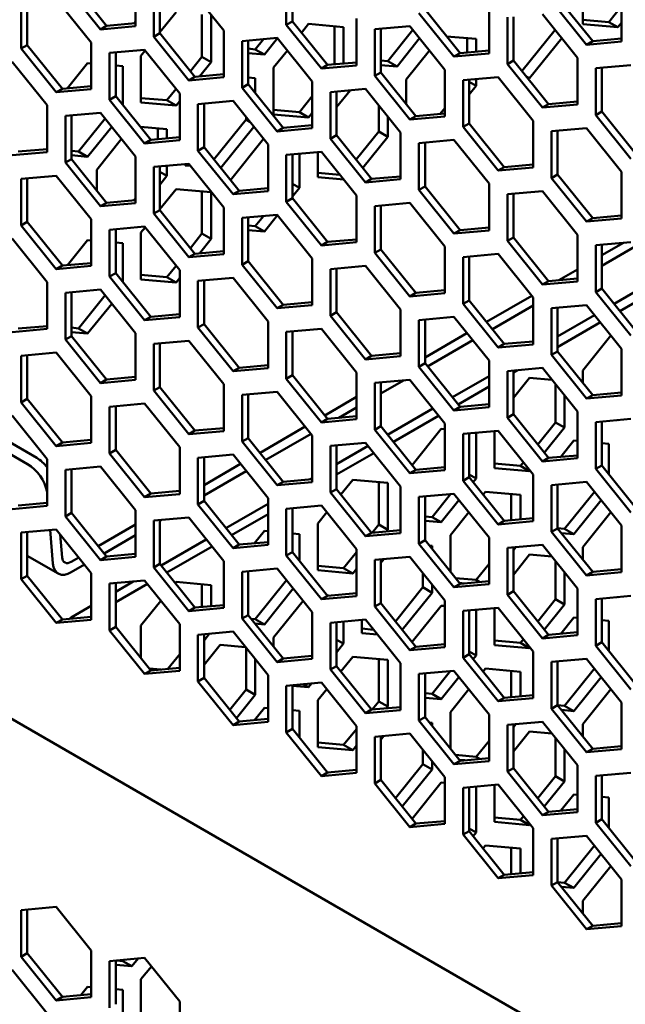
# Model space of a CAD drawing. Units: millimetres. Extents: x 118 to 5046, y 54 to 4332.
# Drawn here: x 2436 to 2506, y 1055 to 1170 of the extents above; entities that cross this region are included whole.
import ezdxf

# ---------------------------------------------------------------- set-up
doc = ezdxf.new("R2010")
doc.units = ezdxf.units.MM

msp = doc.modelspace()

# ---------------------------------------------------------------- linework, layer by layer
at = {"color": 7, "linetype": 'Continuous', "lineweight": 50}
for p, q in [((2442, 1173.88), (2446.06, 1168.82)), ((2449.42, 1168.77), (2449.42, 1174.19)), ((2466.92, 1174.35), (2466.92, 1168.93)), ((2467.63, 1174.41), (2467.63, 1169.33)), ((2501.33, 1169.01), (2501.33, 1174.43)), ((2441.29, 1173.47), (2445.36, 1168.41)), ((2451.55, 1172.97), (2451.55, 1167.55)), ((2452.25, 1173.03), (2452.25, 1167.96)), ((2459.68, 1168.28), (2455.61, 1173.33)), ((2436.17, 1171.59), (2436.17, 1166.17)), ((2436.87, 1171.66), (2436.87, 1166.58)), ((2444.3, 1166.9), (2440.23, 1171.96)), ((2497.68, 1171.68), (2501.75, 1166.62)), ((2498.39, 1172.09), (2502.46, 1167.03)), ((2505.82, 1166.99), (2505.82, 1172.41)), ((2452.25, 1168.07), (2454.13, 1170.41)), ((2482.3, 1170.3), (2486.37, 1165.25)), ((2483.01, 1170.71), (2487.08, 1165.65)), ((2490.44, 1165.61), (2490.44, 1171.03)), ((2505.82, 1171.11), (2504.33, 1169.26)), ((2446.06, 1168.82), (2449.42, 1169.12)), ((2449.42, 1169.32), (2449.25, 1169.1)), ((2457.13, 1170.14), (2457.13, 1165.23)), ((2458.19, 1170.04), (2458.19, 1164.62)), ((2467.63, 1169.33), (2466.92, 1168.93)), ((2467.63, 1169.33), (2471.7, 1164.28)), ((2475.06, 1164.23), (2475.06, 1169.65)), ((2492.56, 1169.81), (2492.56, 1164.38)), ((2493.26, 1169.87), (2493.26, 1164.79)), ((2500.69, 1165.11), (2496.62, 1170.17)), ((2504.33, 1169.26), (2501.33, 1169.53)), ((2505.39, 1168.65), (2504.33, 1169.26)), ((2505.82, 1169.17), (2505.39, 1168.65)), ((2446.06, 1168.82), (2445.36, 1168.41)), ((2445.36, 1168.41), (2449.42, 1168.77)), ((2452.25, 1167.96), (2451.55, 1167.55)), ((2452.25, 1167.96), (2456.32, 1162.9)), ((2459.68, 1162.85), (2459.68, 1168.28)), ((2466.92, 1168.93), (2470.99, 1163.87)), ((2468.69, 1168.02), (2469.51, 1169.03)), ((2469.51, 1169.03), (2473.57, 1168.67)), ((2472.51, 1168.76), (2472.51, 1164.35)), ((2473.57, 1168.67), (2473.57, 1164.44)), ((2481.24, 1168.79), (2477.18, 1168.43)), ((2477.18, 1168.43), (2477.18, 1163.01)), ((2477.88, 1168.49), (2477.88, 1163.41)), ((2481.61, 1168.34), (2478.7, 1164.72)), ((2485.31, 1163.73), (2481.24, 1168.79)), ((2498.1, 1168.34), (2494.25, 1163.56)), ((2505.39, 1168.65), (2501.33, 1169.01)), ((2444.3, 1161.48), (2444.3, 1166.9)), ((2451.55, 1167.55), (2455.61, 1162.49)), ((2465.86, 1167.41), (2461.8, 1167.05)), ((2461.8, 1167.05), (2461.8, 1161.63)), ((2462.51, 1167.11), (2462.51, 1162.04)), ((2464.26, 1167.27), (2463.32, 1166.09)), ((2465.9, 1167.37), (2464.38, 1165.48)), ((2469.93, 1162.36), (2465.86, 1167.41)), ((2482.38, 1167.37), (2479.76, 1164.1)), ((2485.52, 1167.59), (2488.95, 1167.29)), ((2487.89, 1167.38), (2487.89, 1165.73)), ((2488.95, 1167.29), (2488.95, 1165.82)), ((2498.87, 1167.37), (2495.14, 1162.73)), ((2502.46, 1167.03), (2501.75, 1166.62)), ((2501.75, 1166.62), (2505.82, 1166.99)), ((2502.46, 1167.03), (2505.82, 1167.33)), ((2436.87, 1166.58), (2436.17, 1166.17)), ((2436.17, 1166.17), (2440.23, 1161.11)), ((2436.87, 1166.58), (2440.94, 1161.52)), ((2450.48, 1166.04), (2446.42, 1165.67)), ((2446.42, 1165.67), (2446.42, 1160.25)), ((2447.13, 1165.74), (2447.13, 1160.66)), ((2450.06, 1165.35), (2450.55, 1165.96)), ((2454.55, 1160.98), (2450.48, 1166.04)), ((2463.32, 1166.09), (2462.51, 1166.17)), ((2464.38, 1165.48), (2463.32, 1166.09)), ((2465.44, 1163.97), (2467.04, 1165.96)), ((2480.82, 1162.59), (2483.52, 1165.96)), ((2487.08, 1165.65), (2490.44, 1165.95)), ((2439.17, 1159.6), (2435.1, 1164.66)), ((2450.06, 1159.93), (2450.06, 1165.35)), ((2457.13, 1165.23), (2455.79, 1163.56)), ((2458.19, 1164.62), (2456.85, 1162.95)), ((2458.19, 1164.62), (2457.13, 1165.23)), ((2464.38, 1165.48), (2462.51, 1165.65)), ((2471.7, 1164.28), (2475.06, 1164.58)), ((2478.7, 1164.72), (2477.88, 1164.79)), ((2479.76, 1164.1), (2478.7, 1164.72)), ((2487.08, 1165.65), (2486.37, 1165.25)), ((2486.37, 1165.25), (2490.44, 1165.61)), ((2493.26, 1164.79), (2492.56, 1164.38)), ((2493.26, 1164.79), (2497.33, 1159.73)), ((2500.69, 1159.69), (2500.69, 1165.11)), ((2441.53, 1161.57), (2443.87, 1164.49)), ((2443.87, 1164.49), (2444.3, 1164.45)), ((2447.13, 1164.2), (2447.94, 1164.12)), ((2447.94, 1164.12), (2447.94, 1159.65)), ((2465.44, 1158.55), (2465.44, 1163.97)), ((2471.7, 1164.28), (2470.99, 1163.87)), ((2470.99, 1163.87), (2475.06, 1164.23)), ((2477.88, 1163.41), (2477.18, 1163.01)), ((2479.76, 1164.1), (2477.88, 1164.27)), ((2477.88, 1163.41), (2481.95, 1158.36)), ((2485.31, 1158.31), (2485.31, 1163.73)), ((2492.56, 1164.38), (2496.62, 1159.33)), ((2506.88, 1164.25), (2502.81, 1163.89)), ((2502.81, 1163.89), (2502.81, 1158.47)), ((2503.52, 1163.95), (2503.52, 1158.87)), ((2456.32, 1162.9), (2455.61, 1162.49)), ((2455.61, 1162.49), (2459.68, 1162.85)), ((2456.32, 1162.9), (2459.68, 1163.2)), ((2462.51, 1162.82), (2463.32, 1162.75)), ((2463.32, 1162.75), (2463.32, 1161.03)), ((2469.93, 1156.94), (2469.93, 1162.36)), ((2477.18, 1163.01), (2481.24, 1157.95)), ((2480.82, 1159.76), (2480.82, 1162.59)), ((2491.5, 1162.87), (2487.43, 1162.51)), ((2487.43, 1162.51), (2487.43, 1157.09)), ((2488.14, 1162.57), (2488.14, 1157.5)), ((2488.95, 1161.87), (2488.14, 1162.34)), ((2488.95, 1162.65), (2488.95, 1161.87)), ((2495.56, 1157.81), (2491.5, 1162.87)), ((2495.14, 1162.73), (2494.74, 1162.96)), ((2495.14, 1162.73), (2494.91, 1162.75)), ((2440.94, 1161.52), (2440.23, 1161.11)), ((2440.23, 1161.11), (2444.3, 1161.48)), ((2440.94, 1161.52), (2444.3, 1161.82)), ((2454.13, 1161.5), (2453.07, 1160.18)), ((2462.51, 1162.04), (2461.8, 1161.63)), ((2461.8, 1161.63), (2465.86, 1156.57)), ((2462.51, 1162.04), (2466.57, 1156.98)), ((2476.12, 1161.5), (2472.05, 1161.13)), ((2472.05, 1161.13), (2472.05, 1155.71)), ((2472.76, 1159.4), (2474.31, 1161.33)), ((2472.76, 1161.2), (2472.76, 1156.12)), ((2480.18, 1156.44), (2476.12, 1161.5)), ((2488.95, 1161.87), (2488.14, 1160.85)), ((2447.13, 1160.66), (2446.42, 1160.25)), ((2446.42, 1160.25), (2450.48, 1155.19)), ((2447.13, 1160.66), (2451.19, 1155.6)), ((2453.07, 1160.18), (2450.06, 1160.44)), ((2454.13, 1159.56), (2453.07, 1160.18)), ((2454.55, 1160.09), (2454.13, 1159.56)), ((2454.55, 1155.56), (2454.55, 1160.98)), ((2460.74, 1160.12), (2456.67, 1159.75)), ((2464.8, 1155.06), (2460.74, 1160.12)), ((2469.93, 1160.65), (2468.44, 1158.8)), ((2497.33, 1159.73), (2500.69, 1160.03)), ((2439.17, 1154.18), (2439.17, 1159.6)), ((2454.13, 1159.56), (2450.06, 1159.93)), ((2456.67, 1159.75), (2456.67, 1154.33)), ((2457.38, 1159.82), (2457.38, 1154.74)), ((2468.44, 1158.8), (2465.44, 1159.07)), ((2477.64, 1159.6), (2477.64, 1156.56)), ((2485.31, 1159.27), (2484.78, 1158.61)), ((2497.33, 1159.73), (2496.62, 1159.33)), ((2496.62, 1159.33), (2500.69, 1159.69)), ((2503.52, 1158.87), (2502.81, 1158.47)), ((2503.52, 1158.87), (2507.58, 1153.82)), ((2445.36, 1158.74), (2441.29, 1158.38)), ((2441.29, 1158.38), (2441.29, 1152.96)), ((2442, 1158.44), (2442, 1153.36)), ((2445.89, 1158.08), (2442.81, 1154.26)), ((2449.42, 1153.68), (2445.36, 1158.74)), ((2462.26, 1157.94), (2458.53, 1153.3)), ((2462.26, 1158.23), (2462.26, 1157.94)), ((2462.69, 1157.69), (2462.26, 1157.94)), ((2469.51, 1158.19), (2465.44, 1158.55)), ((2469.51, 1158.19), (2468.44, 1158.8)), ((2469.93, 1158.71), (2469.51, 1158.19)), ((2478.7, 1158.28), (2478.7, 1155.95)), ((2481.95, 1158.36), (2481.24, 1157.95)), ((2481.24, 1157.95), (2485.31, 1158.31)), ((2481.95, 1158.36), (2485.31, 1158.66)), ((2495.56, 1152.39), (2495.56, 1157.81)), ((2502.81, 1158.47), (2506.88, 1153.41)), ((2446.66, 1157.12), (2443.87, 1153.64)), ((2449.99, 1157.1), (2453.07, 1156.83)), ((2452, 1156.92), (2452, 1155.68)), ((2453.07, 1156.83), (2453.07, 1155.77)), ((2463.15, 1157.12), (2459.31, 1152.34)), ((2466.57, 1156.98), (2465.86, 1156.57)), ((2465.86, 1156.57), (2469.93, 1156.94)), ((2466.57, 1156.98), (2469.93, 1157.28)), ((2477.64, 1156.56), (2475.02, 1153.3)), ((2478.7, 1155.95), (2477.64, 1156.56)), ((2488.14, 1157.5), (2487.43, 1157.09)), ((2487.43, 1157.09), (2491.5, 1152.03)), ((2488.14, 1157.5), (2492.2, 1152.44)), ((2501.75, 1156.95), (2497.68, 1156.59)), ((2497.68, 1156.59), (2497.68, 1151.17)), ((2498.39, 1156.65), (2498.39, 1151.58)), ((2505.82, 1151.9), (2501.75, 1156.95)), ((2444.93, 1152.13), (2447.8, 1155.7)), ((2451.19, 1155.6), (2450.48, 1155.19)), ((2450.48, 1155.19), (2454.55, 1155.56)), ((2451.19, 1155.6), (2454.55, 1155.9)), ((2460.45, 1150.92), (2464.29, 1155.7)), ((2472.76, 1156.12), (2472.05, 1155.71)), ((2472.05, 1155.71), (2476.12, 1150.65)), ((2472.76, 1156.12), (2476.82, 1151.06)), ((2478.7, 1155.95), (2475.8, 1152.34)), ((2480.18, 1151.02), (2480.18, 1156.44)), ((2486.37, 1155.58), (2482.3, 1155.21)), ((2490.44, 1150.52), (2486.37, 1155.58)), ((2435.81, 1154.23), (2439.17, 1154.53)), ((2442.81, 1154.26), (2442, 1154.33)), ((2443.87, 1153.64), (2442.81, 1154.26)), ((2457.38, 1154.74), (2456.67, 1154.33)), ((2456.67, 1154.33), (2460.74, 1149.28)), ((2457.38, 1154.74), (2461.44, 1149.68)), ((2464.8, 1149.64), (2464.8, 1155.06)), ((2482.3, 1155.21), (2482.3, 1149.79)), ((2483.01, 1155.28), (2483.01, 1150.2)), ((2435.1, 1153.82), (2439.17, 1154.18)), ((2442, 1153.36), (2441.29, 1152.96)), ((2443.87, 1153.64), (2442, 1153.81)), ((2442, 1153.36), (2446.06, 1148.31)), ((2449.42, 1148.26), (2449.42, 1153.68)), ((2470.99, 1154.2), (2466.92, 1153.84)), ((2466.92, 1153.84), (2466.92, 1148.41)), ((2467.63, 1153.9), (2467.63, 1148.82)), ((2468.44, 1153.97), (2468.44, 1150.03)), ((2470.57, 1151.25), (2470.57, 1154.16)), ((2475.06, 1149.14), (2470.99, 1154.2)), ((2441.29, 1152.96), (2445.36, 1147.9)), ((2444.93, 1149.71), (2444.93, 1152.13)), ((2455.61, 1152.82), (2451.55, 1152.46)), ((2451.55, 1152.46), (2451.55, 1147.04)), ((2452.25, 1152.52), (2452.25, 1147.45)), ((2453.07, 1152.59), (2453.07, 1151.41)), ((2455.19, 1152.63), (2455.19, 1152.78)), ((2455.81, 1152.57), (2455.19, 1152.63)), ((2459.68, 1147.76), (2455.61, 1152.82)), ((2492.2, 1152.44), (2491.5, 1152.03)), ((2491.5, 1152.03), (2495.56, 1152.39)), ((2492.2, 1152.44), (2495.56, 1152.74)), ((2440.23, 1151.44), (2436.17, 1151.08)), ((2436.17, 1151.08), (2436.17, 1145.66)), ((2436.87, 1151.14), (2436.87, 1146.07)), ((2444.3, 1146.39), (2440.23, 1151.44)), ((2453.07, 1151.41), (2452.25, 1151.88)), ((2453.07, 1151.41), (2452.25, 1150.39)), ((2473.13, 1151.54), (2470.57, 1151.77)), ((2473.58, 1150.98), (2470.57, 1151.25)), ((2476.82, 1151.06), (2476.12, 1150.65)), ((2476.12, 1150.65), (2480.18, 1151.02)), ((2476.82, 1151.06), (2480.18, 1151.36)), ((2498.39, 1151.58), (2497.68, 1151.17)), ((2497.68, 1151.17), (2501.75, 1146.11)), ((2498.39, 1151.58), (2502.46, 1146.52)), ((2505.82, 1146.47), (2505.82, 1151.9)), ((2452.25, 1147.56), (2454.13, 1149.89)), ((2454.13, 1149.89), (2458.19, 1149.53)), ((2461.44, 1149.68), (2460.74, 1149.28)), ((2461.44, 1149.68), (2464.8, 1149.98)), ((2468.44, 1150.03), (2467.63, 1150.5)), ((2468.44, 1150.03), (2467.63, 1149.02)), ((2483.01, 1150.2), (2482.3, 1149.79)), ((2482.3, 1149.79), (2486.37, 1144.73)), ((2483.01, 1150.2), (2487.08, 1145.14)), ((2490.44, 1145.1), (2490.44, 1150.52)), ((2446.06, 1148.31), (2449.42, 1148.61)), ((2449.42, 1148.81), (2449.25, 1148.59)), ((2457.13, 1149.63), (2457.13, 1144.72)), ((2458.19, 1149.53), (2458.19, 1144.11)), ((2460.74, 1149.28), (2464.8, 1149.64)), ((2467.63, 1148.82), (2466.92, 1148.41)), ((2467.63, 1148.82), (2471.7, 1143.76)), ((2475.06, 1143.72), (2475.06, 1149.14)), ((2496.62, 1149.66), (2492.56, 1149.29)), ((2492.56, 1149.29), (2492.56, 1143.87)), ((2493.26, 1149.36), (2493.26, 1144.28)), ((2500.69, 1144.6), (2496.62, 1149.66)), ((2446.06, 1148.31), (2445.36, 1147.9)), ((2445.36, 1147.9), (2449.42, 1148.26)), ((2452.25, 1147.45), (2451.55, 1147.04)), ((2452.25, 1147.45), (2456.32, 1142.39)), ((2459.68, 1142.34), (2459.68, 1147.76)), ((2466.92, 1148.41), (2470.99, 1143.36)), ((2481.24, 1148.28), (2477.18, 1147.92)), ((2477.18, 1147.92), (2477.18, 1142.5)), ((2477.88, 1147.98), (2477.88, 1142.9)), ((2485.31, 1143.22), (2481.24, 1148.28)), ((2444.3, 1140.97), (2444.3, 1146.39)), ((2451.55, 1147.04), (2455.61, 1141.98)), ((2465.86, 1146.9), (2461.8, 1146.54)), ((2461.8, 1146.54), (2461.8, 1141.12)), ((2462.51, 1146.6), (2462.51, 1141.53)), ((2464.26, 1146.76), (2463.32, 1145.58)), ((2465.9, 1146.86), (2464.38, 1144.97)), ((2469.93, 1141.85), (2465.86, 1146.9)), ((2502.46, 1146.52), (2501.75, 1146.11)), ((2501.75, 1146.11), (2505.82, 1146.47)), ((2502.46, 1146.52), (2505.82, 1146.82)), ((2436.87, 1146.07), (2436.17, 1145.66)), ((2436.17, 1145.66), (2440.23, 1140.6)), ((2436.87, 1146.07), (2440.94, 1141.01)), ((2450.48, 1145.53), (2446.42, 1145.16)), ((2446.42, 1145.16), (2446.42, 1139.74)), ((2447.13, 1145.23), (2447.13, 1140.15)), ((2450.06, 1144.84), (2450.55, 1145.45)), ((2454.55, 1140.47), (2450.48, 1145.53)), ((2463.32, 1145.58), (2462.51, 1145.66)), ((2464.38, 1144.97), (2462.51, 1145.14)), ((2464.38, 1144.97), (2463.32, 1145.58)), ((2487.08, 1145.14), (2486.37, 1144.73)), ((2487.08, 1145.14), (2490.44, 1145.44)), ((2439.17, 1139.09), (2435.1, 1144.15)), ((2441.53, 1141.06), (2443.87, 1143.98)), ((2443.87, 1143.98), (2444.3, 1143.94)), ((2450.06, 1139.42), (2450.06, 1144.84)), ((2457.13, 1144.72), (2455.79, 1143.05)), ((2458.19, 1144.11), (2456.85, 1142.43)), ((2458.19, 1144.11), (2457.13, 1144.72)), ((2471.7, 1143.76), (2475.06, 1144.06)), ((2486.37, 1144.73), (2490.44, 1145.1)), ((2493.26, 1144.28), (2492.56, 1143.87)), ((2493.26, 1144.28), (2497.33, 1139.22)), ((2500.69, 1139.18), (2500.69, 1144.6)), ((2447.13, 1143.68), (2447.94, 1143.61)), ((2447.94, 1143.61), (2447.94, 1139.14)), ((2471.7, 1143.76), (2470.99, 1143.36)), ((2470.99, 1143.36), (2475.06, 1143.72)), ((2477.88, 1142.9), (2477.18, 1142.5)), ((2477.88, 1142.9), (2481.95, 1137.85)), ((2485.31, 1137.8), (2485.31, 1143.22)), ((2492.56, 1143.87), (2496.62, 1138.81)), ((2506.88, 1143.74), (2502.81, 1143.38)), ((2502.81, 1143.38), (2502.81, 1137.95)), ((2503.52, 1142.21), (2506.04, 1143.66)), ((2503.52, 1143.44), (2503.52, 1138.36)), ((2503.52, 1140.98), (2507.32, 1143.18)), ((2456.32, 1142.39), (2455.61, 1141.98)), ((2455.61, 1141.98), (2459.68, 1142.34)), ((2456.32, 1142.39), (2459.68, 1142.69)), ((2469.93, 1136.42), (2469.93, 1141.85)), ((2477.18, 1142.5), (2481.24, 1137.44)), ((2491.5, 1142.36), (2487.43, 1142)), ((2487.43, 1142), (2487.43, 1136.58)), ((2488.14, 1142.06), (2488.14, 1136.98)), ((2495.56, 1137.3), (2491.5, 1142.36)), ((2440.94, 1141.01), (2440.23, 1140.6)), ((2440.23, 1140.6), (2444.3, 1140.97)), ((2440.94, 1141.01), (2444.3, 1141.31)), ((2454.13, 1140.99), (2453.07, 1139.66)), ((2462.51, 1141.53), (2461.8, 1141.12)), ((2461.8, 1141.12), (2465.86, 1136.06)), ((2462.51, 1141.53), (2466.57, 1136.47)), ((2476.12, 1140.98), (2472.05, 1140.62)), ((2472.05, 1140.62), (2472.05, 1135.2)), ((2472.76, 1140.68), (2472.76, 1135.61)), ((2480.18, 1135.93), (2476.12, 1140.98)), ((2498.53, 1139.33), (2500.69, 1140.57)), ((2447.13, 1140.15), (2446.42, 1139.74)), ((2446.42, 1139.74), (2450.48, 1134.68)), ((2447.13, 1140.15), (2451.19, 1135.09)), ((2453.07, 1139.66), (2450.06, 1139.93)), ((2454.13, 1139.05), (2450.06, 1139.42)), ((2454.13, 1139.05), (2453.07, 1139.66)), ((2454.55, 1139.58), (2454.13, 1139.05)), ((2454.55, 1135.05), (2454.55, 1140.47)), ((2460.74, 1139.61), (2456.67, 1139.24)), ((2464.8, 1134.55), (2460.74, 1139.61)), ((2497.33, 1139.22), (2500.69, 1139.52)), ((2504.95, 1136.58), (2510.19, 1139.61)), ((2439.17, 1133.67), (2439.17, 1139.09)), ((2456.67, 1139.24), (2456.67, 1133.82)), ((2457.38, 1139.31), (2457.38, 1134.23)), ((2497.33, 1139.22), (2496.62, 1138.81)), ((2496.62, 1138.81), (2500.69, 1139.18)), ((2503.52, 1138.36), (2502.81, 1137.95)), ((2503.52, 1138.36), (2507.58, 1133.3)), ((2505.62, 1135.75), (2510.87, 1138.77)), ((2445.36, 1138.23), (2441.29, 1137.87)), ((2441.29, 1137.87), (2441.29, 1132.44)), ((2442, 1137.93), (2442, 1132.85)), ((2445.89, 1137.57), (2442.81, 1133.74)), ((2449.42, 1133.17), (2445.36, 1138.23)), ((2481.95, 1137.85), (2481.24, 1137.44)), ((2481.24, 1137.44), (2485.31, 1137.8)), ((2481.95, 1137.85), (2485.31, 1138.15)), ((2490.14, 1134.49), (2495.39, 1137.52)), ((2495.56, 1131.88), (2495.56, 1137.3)), ((2502.81, 1137.95), (2506.88, 1132.9)), ((2446.66, 1136.6), (2443.87, 1133.13)), ((2466.57, 1136.47), (2465.86, 1136.06)), ((2465.86, 1136.06), (2469.93, 1136.42)), ((2466.57, 1136.47), (2469.93, 1136.77)), ((2488.14, 1136.98), (2487.43, 1136.58)), ((2487.43, 1136.58), (2491.5, 1131.52)), ((2488.14, 1136.98), (2492.2, 1131.93)), ((2490.82, 1133.65), (2495.56, 1136.39)), ((2501.75, 1136.44), (2497.68, 1136.08)), ((2497.68, 1136.08), (2497.68, 1130.66)), ((2498.39, 1136.14), (2498.39, 1131.07)), ((2505.82, 1131.38), (2501.75, 1136.44)), ((2451.19, 1135.09), (2450.48, 1134.68)), ((2450.48, 1134.68), (2454.55, 1135.05)), ((2451.19, 1135.09), (2454.55, 1135.39)), ((2472.76, 1135.61), (2472.05, 1135.2)), ((2472.05, 1135.2), (2476.12, 1130.14)), ((2472.76, 1135.61), (2476.82, 1130.55)), ((2480.18, 1130.5), (2480.18, 1135.93)), ((2486.37, 1135.07), (2482.3, 1134.7)), ((2490.44, 1130.01), (2486.37, 1135.07)), ((2498.39, 1132.8), (2502.69, 1135.28)), ((2355.47, 1134.38), (2659.27, 959)), ((2435.81, 1133.71), (2439.17, 1134.01)), ((2442.81, 1133.74), (2442, 1133.82)), ((2443.87, 1133.13), (2442.81, 1133.74)), ((2457.38, 1134.23), (2456.67, 1133.82)), ((2456.67, 1133.82), (2460.74, 1128.76)), ((2457.38, 1134.23), (2461.44, 1129.17)), ((2464.8, 1129.13), (2464.8, 1134.55)), ((2470.99, 1133.69), (2466.92, 1133.32)), ((2475.06, 1128.63), (2470.99, 1133.69)), ((2482.3, 1134.7), (2482.3, 1129.28)), ((2483.01, 1134.76), (2483.01, 1129.69)), ((2498.39, 1131.57), (2503.36, 1134.44)), ((2435.1, 1133.31), (2439.17, 1133.67)), ((2442, 1132.85), (2441.29, 1132.44)), ((2443.87, 1133.13), (2442, 1133.3)), ((2442, 1132.85), (2446.06, 1127.79)), ((2449.42, 1127.75), (2449.42, 1133.17)), ((2466.92, 1133.32), (2466.92, 1127.9)), ((2467.63, 1133.39), (2467.63, 1128.31)), ((2483.01, 1130.37), (2487.88, 1133.18)), ((2501.33, 1128.87), (2504.58, 1132.92)), ((2441.29, 1132.44), (2445.36, 1127.39)), ((2455.61, 1132.31), (2451.55, 1131.95)), ((2451.55, 1131.95), (2451.55, 1126.53)), ((2452.25, 1132.01), (2452.25, 1126.93)), ((2459.68, 1127.25), (2455.61, 1132.31)), ((2483.31, 1129.32), (2488.56, 1132.35)), ((2492.2, 1131.93), (2491.5, 1131.52)), ((2491.5, 1131.52), (2495.56, 1131.88)), ((2492.2, 1131.93), (2495.56, 1132.23)), ((2440.23, 1130.93), (2436.17, 1130.57)), ((2436.17, 1130.57), (2436.17, 1125.15)), ((2436.87, 1130.63), (2436.87, 1125.56)), ((2444.3, 1125.88), (2440.23, 1130.93)), ((2476.82, 1130.55), (2476.12, 1130.14)), ((2476.12, 1130.14), (2480.18, 1130.5)), ((2476.82, 1130.55), (2480.18, 1130.85)), ((2498.39, 1131.07), (2497.68, 1130.66)), ((2497.68, 1130.66), (2501.75, 1125.6)), ((2498.39, 1131.07), (2502.46, 1126.01)), ((2505.82, 1125.96), (2505.82, 1131.38)), ((2461.44, 1129.17), (2460.74, 1128.76)), ((2460.74, 1128.76), (2464.8, 1129.13)), ((2461.44, 1129.17), (2464.8, 1129.47)), ((2483.01, 1129.69), (2482.3, 1129.28)), ((2482.3, 1129.28), (2486.37, 1124.22)), ((2483.01, 1129.69), (2487.08, 1124.63)), ((2490.44, 1124.59), (2490.44, 1130.01)), ((2496.62, 1129.15), (2492.56, 1128.78)), ((2500.69, 1124.09), (2496.62, 1129.15)), ((2446.06, 1127.79), (2449.42, 1128.1)), ((2467.63, 1128.31), (2466.92, 1127.9)), ((2467.63, 1128.31), (2471.7, 1123.25)), ((2475.06, 1123.21), (2475.06, 1128.63)), ((2486.18, 1125.75), (2490.44, 1128.21)), ((2492.56, 1128.78), (2492.56, 1123.36)), ((2493.26, 1128.61), (2493.74, 1128.89)), ((2493.26, 1128.85), (2493.26, 1123.77)), ((2493.26, 1125.68), (2495.14, 1128.01)), ((2495.14, 1128.01), (2497.72, 1127.78)), ((2501.33, 1127.42), (2501.33, 1128.87)), ((2446.06, 1127.79), (2445.36, 1127.39)), ((2445.36, 1127.39), (2449.42, 1127.75)), ((2452.25, 1126.93), (2451.55, 1126.53)), ((2452.25, 1126.93), (2456.32, 1121.88)), ((2459.68, 1121.83), (2459.68, 1127.25)), ((2466.92, 1127.9), (2470.99, 1122.84)), ((2481.24, 1127.77), (2477.18, 1127.41)), ((2477.18, 1127.41), (2477.18, 1121.98)), ((2477.88, 1126.19), (2480.51, 1127.7)), ((2477.88, 1127.41), (2478, 1127.48)), ((2477.88, 1127.47), (2477.88, 1122.39)), ((2485.31, 1122.71), (2481.24, 1127.77)), ((2486.85, 1124.91), (2490.44, 1126.98)), ((2498.14, 1127.25), (2498.14, 1122.84)), ((2444.3, 1120.45), (2444.3, 1125.88)), ((2451.55, 1126.53), (2455.61, 1121.47)), ((2465.86, 1126.39), (2461.8, 1126.03)), ((2461.8, 1126.03), (2461.8, 1120.61)), ((2462.51, 1126.09), (2462.51, 1121.01)), ((2469.93, 1121.33), (2465.86, 1126.39)), ((2471.38, 1123.65), (2475.06, 1125.78)), ((2499.2, 1125.94), (2499.2, 1122.23)), ((2502.46, 1126.01), (2501.75, 1125.6)), ((2501.75, 1125.6), (2505.82, 1125.96)), ((2502.46, 1126.01), (2505.82, 1126.31)), ((2436.87, 1125.56), (2436.17, 1125.15)), ((2436.17, 1125.15), (2440.23, 1120.09)), ((2436.87, 1125.56), (2440.94, 1120.5)), ((2450.48, 1125.01), (2446.42, 1124.65)), ((2446.42, 1124.65), (2446.42, 1119.23)), ((2447.13, 1124.71), (2447.13, 1119.64)), ((2454.55, 1119.96), (2450.48, 1125.01)), ((2487.08, 1124.63), (2486.37, 1124.22)), ((2486.37, 1124.22), (2490.44, 1124.59)), ((2487.08, 1124.63), (2490.44, 1124.93)), ((2439.17, 1118.58), (2435.1, 1123.64)), ((2471.7, 1123.25), (2475.06, 1123.55)), ((2473.01, 1123.37), (2475.06, 1124.55)), ((2478.67, 1121.41), (2483.92, 1124.44)), ((2479.34, 1120.58), (2484.59, 1123.61)), ((2493.26, 1123.77), (2492.56, 1123.36)), ((2493.26, 1123.77), (2497.33, 1118.71)), ((2500.69, 1118.67), (2500.69, 1124.09)), ((2431.75, 1122.31), (2437.97, 1118.71)), ((2463.87, 1119.32), (2469.11, 1122.35)), ((2471.7, 1123.25), (2470.99, 1122.84)), ((2470.99, 1122.84), (2475.06, 1123.21)), ((2477.88, 1122.39), (2477.18, 1121.98)), ((2477.88, 1122.39), (2481.95, 1117.33)), ((2485.31, 1117.29), (2485.31, 1122.71)), ((2492.56, 1123.36), (2496.62, 1118.3)), ((2498.14, 1122.84), (2496.08, 1120.27)), ((2499.2, 1122.23), (2498.14, 1122.84)), ((2506.88, 1123.23), (2502.81, 1122.86)), ((2502.81, 1122.86), (2502.81, 1117.44)), ((2503.52, 1122.93), (2503.52, 1117.85)), ((2505.39, 1123.09), (2505.37, 1123.09)), ((2505.39, 1123.09), (2505.38, 1123.09)), ((2505.4, 1123.09), (2505.39, 1123.09)), ((2456.32, 1121.88), (2455.61, 1121.47)), ((2455.61, 1121.47), (2459.68, 1121.83)), ((2456.32, 1121.88), (2459.68, 1122.18)), ((2464.54, 1118.48), (2469.79, 1121.51)), ((2469.93, 1115.91), (2469.93, 1121.33)), ((2477.18, 1121.98), (2481.24, 1116.93)), ((2481.5, 1117.89), (2484.89, 1122.09)), ((2484.89, 1122.09), (2485.31, 1122.06)), ((2491.5, 1121.85), (2487.43, 1121.49)), ((2487.43, 1121.49), (2487.43, 1116.06)), ((2488.14, 1121.55), (2488.14, 1116.47)), ((2488.95, 1121.62), (2488.95, 1116.31)), ((2491.07, 1117.53), (2491.07, 1121.81)), ((2495.56, 1116.79), (2491.5, 1121.85)), ((2499.2, 1122.23), (2496.85, 1119.3)), ((2431.75, 1120.98), (2436.91, 1118)), ((2440.94, 1120.5), (2440.23, 1120.09)), ((2440.23, 1120.09), (2444.3, 1120.45)), ((2440.94, 1120.5), (2444.3, 1120.8)), ((2462.51, 1121.01), (2461.8, 1120.61)), ((2461.8, 1120.61), (2465.86, 1115.55)), ((2462.51, 1121.01), (2466.57, 1115.96)), ((2476.12, 1120.47), (2472.05, 1120.11)), ((2472.05, 1120.11), (2472.05, 1114.69)), ((2472.76, 1120.17), (2472.76, 1115.1)), ((2472.76, 1118), (2476.41, 1120.11)), ((2480.18, 1115.41), (2476.12, 1120.47)), ((2498.75, 1118.84), (2500.26, 1120.72)), ((2500.26, 1120.72), (2500.69, 1120.68)), ((2503.52, 1120.43), (2504.33, 1120.35)), ((2504.33, 1120.35), (2504.33, 1116.84)), ((2447.13, 1119.64), (2446.42, 1119.23)), ((2446.42, 1119.23), (2450.48, 1114.17)), ((2447.13, 1119.64), (2451.19, 1114.58)), ((2454.55, 1114.53), (2454.55, 1119.96)), ((2460.74, 1119.1), (2456.67, 1118.73)), ((2464.8, 1114.04), (2460.74, 1119.1)), ((2472.76, 1116.78), (2477.08, 1119.27)), ((2497.33, 1118.71), (2500.69, 1119.01)), ((2439.17, 1113.16), (2439.17, 1118.58)), ((2445.36, 1117.72), (2441.29, 1117.35)), ((2449.42, 1112.66), (2445.36, 1117.72)), ((2456.67, 1118.73), (2456.67, 1113.31)), ((2457.38, 1118.79), (2457.38, 1113.72)), ((2457.38, 1115.57), (2461.61, 1118.01)), ((2494.08, 1117.78), (2491.07, 1118.05)), ((2494.42, 1118.21), (2494.08, 1117.78)), ((2495.14, 1117.17), (2494.08, 1117.78)), ((2497.33, 1118.71), (2496.62, 1118.3)), ((2496.62, 1118.3), (2500.69, 1118.67)), ((2503.52, 1117.85), (2502.81, 1117.44)), ((2503.52, 1117.85), (2507.58, 1112.79)), ((2441.29, 1117.35), (2441.29, 1111.93)), ((2442, 1117.42), (2442, 1112.34)), ((2457.38, 1114.35), (2462.28, 1117.18)), ((2481.95, 1117.33), (2481.24, 1116.93)), ((2481.24, 1116.93), (2485.31, 1117.29)), ((2481.95, 1117.33), (2485.31, 1117.63)), ((2488.95, 1116.31), (2488.14, 1116.78)), ((2495.14, 1117.17), (2491.07, 1117.53)), ((2495.2, 1117.25), (2495.14, 1117.17)), ((2495.56, 1111.37), (2495.56, 1116.79)), ((2502.81, 1117.44), (2506.88, 1112.38)), ((2466.57, 1115.96), (2465.86, 1115.55)), ((2465.86, 1115.55), (2469.93, 1115.91)), ((2466.57, 1115.96), (2469.93, 1116.26)), ((2469.7, 1116.24), (2469.93, 1116.37)), ((2473.26, 1114.47), (2474.63, 1116.18)), ((2474.63, 1116.18), (2478.7, 1115.81)), ((2477.64, 1115.91), (2477.64, 1111)), ((2478.7, 1115.81), (2478.7, 1110.39)), ((2488.14, 1116.47), (2487.43, 1116.06)), ((2487.43, 1116.06), (2491.5, 1111.01)), ((2488.14, 1116.47), (2492.2, 1111.42)), ((2488.95, 1116.31), (2488.61, 1115.89)), ((2501.75, 1115.93), (2497.68, 1115.57)), ((2497.68, 1115.57), (2497.68, 1110.15)), ((2498.39, 1115.63), (2498.39, 1110.55)), ((2505.82, 1110.87), (2501.75, 1115.93)), ((2451.19, 1114.58), (2450.48, 1114.17)), ((2450.48, 1114.17), (2454.55, 1114.53)), ((2451.19, 1114.58), (2454.55, 1114.88)), ((2472.76, 1115.1), (2472.05, 1114.69)), ((2472.05, 1114.69), (2476.12, 1109.63)), ((2472.76, 1115.1), (2476.82, 1110.04)), ((2480.18, 1109.99), (2480.18, 1115.41)), ((2486.37, 1114.55), (2482.3, 1114.19)), ((2485.96, 1114.52), (2483.82, 1111.86)), ((2490.44, 1109.5), (2486.37, 1114.55)), ((2489.75, 1114.47), (2490.01, 1114.8)), ((2490.01, 1114.8), (2494.08, 1114.43)), ((2493.02, 1114.53), (2493.02, 1111.49)), ((2494.08, 1114.43), (2494.08, 1111.58)), ((2502.66, 1114.79), (2499.2, 1110.49)), ((2435.1, 1112.79), (2439.17, 1113.16)), ((2435.81, 1113.2), (2439.17, 1113.5)), ((2457.38, 1113.72), (2456.67, 1113.31)), ((2456.67, 1113.31), (2460.74, 1108.25)), ((2457.38, 1113.72), (2461.44, 1108.66)), ((2459.9, 1110.58), (2464.8, 1113.41)), ((2464.8, 1108.62), (2464.8, 1114.04)), ((2470.99, 1113.18), (2466.92, 1112.81)), ((2475.06, 1108.12), (2470.99, 1113.18)), ((2482.3, 1114.19), (2482.3, 1108.77)), ((2483.01, 1114.25), (2483.01, 1109.18)), ((2486.95, 1113.83), (2484.89, 1111.25)), ((2503.44, 1113.83), (2500.26, 1109.87)), ((2442, 1112.34), (2441.29, 1111.93)), ((2442, 1112.34), (2446.06, 1107.28)), ((2449.42, 1107.24), (2449.42, 1112.66)), ((2460.58, 1109.74), (2464.8, 1112.18)), ((2466.92, 1112.81), (2466.92, 1107.39)), ((2467.63, 1112.88), (2467.63, 1107.8)), ((2470.57, 1111.12), (2471.61, 1112.41)), ((2485.95, 1109.74), (2488.09, 1112.41)), ((2501.33, 1108.36), (2504.58, 1112.41)), ((2441.29, 1111.93), (2445.36, 1106.87)), ((2445.1, 1108.48), (2449.42, 1110.98)), ((2455.61, 1111.8), (2451.55, 1111.44)), ((2451.55, 1111.44), (2451.55, 1106.01)), ((2452.25, 1111.39), (2452.48, 1111.52)), ((2452.25, 1111.5), (2452.25, 1106.42)), ((2459.68, 1106.74), (2455.61, 1111.8)), ((2470.57, 1105.7), (2470.57, 1111.12)), ((2477.64, 1111), (2476.86, 1110.04)), ((2478.7, 1110.39), (2477.64, 1111)), ((2483.82, 1111.86), (2483.01, 1111.94)), ((2484.89, 1111.25), (2483.01, 1111.42)), ((2484.89, 1111.25), (2483.82, 1111.86)), ((2492.2, 1111.42), (2491.5, 1111.01)), ((2491.5, 1111.01), (2495.56, 1111.37)), ((2492.2, 1111.42), (2495.56, 1111.72)), ((2505.82, 1105.45), (2505.82, 1110.87)), ((2440.23, 1110.42), (2436.17, 1110.06)), ((2436.17, 1110.06), (2436.17, 1104.64)), ((2436.87, 1110.12), (2436.87, 1105.04)), ((2439.54, 1110.36), (2439.85, 1106.46)), ((2444.3, 1105.36), (2440.23, 1110.42)), ((2440.7, 1109.84), (2440.91, 1107.18)), ((2445.77, 1107.65), (2449.42, 1109.76)), ((2463.22, 1108.82), (2464.38, 1110.26)), ((2464.38, 1110.26), (2464.8, 1110.22)), ((2467.63, 1109.97), (2468.44, 1109.89)), ((2468.44, 1109.89), (2468.44, 1106.79)), ((2476.82, 1110.04), (2476.12, 1109.63)), ((2476.12, 1109.63), (2480.18, 1109.99)), ((2476.82, 1110.04), (2480.18, 1110.34)), ((2478.7, 1110.39), (2478.54, 1110.19)), ((2485.95, 1105.53), (2485.95, 1109.74)), ((2498.39, 1110.55), (2497.68, 1110.15)), ((2497.68, 1110.15), (2501.75, 1105.09)), ((2499.2, 1110.49), (2498.39, 1110.56)), ((2498.39, 1110.55), (2502.46, 1105.5)), ((2500.26, 1109.87), (2498.83, 1110)), ((2500.26, 1109.87), (2499.2, 1110.49)), ((2452.39, 1106.24), (2457.64, 1109.27)), ((2461.44, 1108.66), (2460.74, 1108.25)), ((2460.74, 1108.25), (2464.8, 1108.62)), ((2461.44, 1108.66), (2464.8, 1108.96)), ((2483.01, 1109.18), (2482.3, 1108.77)), ((2482.3, 1108.77), (2486.37, 1103.71)), ((2483.01, 1109.18), (2487.08, 1104.12)), ((2490.44, 1104.07), (2490.44, 1109.5)), ((2496.62, 1108.63), (2492.56, 1108.27)), ((2500.69, 1103.58), (2496.62, 1108.63)), ((2446.06, 1107.28), (2449.42, 1107.58)), ((2453.07, 1105.41), (2458.31, 1108.44)), ((2467.63, 1107.8), (2466.92, 1107.39)), ((2467.63, 1107.8), (2471.7, 1102.74)), ((2475.06, 1107.79), (2473.57, 1105.95)), ((2475.06, 1102.7), (2475.06, 1108.12)), ((2483.52, 1108.54), (2483.82, 1108.52)), ((2483.82, 1108.52), (2483.82, 1108.17)), ((2492.56, 1108.27), (2492.56, 1102.85)), ((2493.55, 1108.36), (2493.26, 1108)), ((2493.26, 1108.33), (2493.26, 1103.26)), ((2493.26, 1105.17), (2495.14, 1107.5)), ((2495.14, 1107.5), (2497.72, 1107.27)), ((2501.33, 1106.9), (2501.33, 1108.36)), ((2436.87, 1107.37), (2440.46, 1105.3)), ((2441.96, 1106.67), (2442.84, 1107.18)), ((2441.96, 1105.45), (2443.51, 1106.34)), ((2446.06, 1107.28), (2445.36, 1106.87)), ((2445.36, 1106.87), (2449.42, 1107.24)), ((2452.25, 1106.42), (2451.55, 1106.01)), ((2452.25, 1106.42), (2456.32, 1101.36)), ((2459.68, 1101.32), (2459.68, 1106.74)), ((2466.92, 1107.39), (2470.99, 1102.33)), ((2481.24, 1107.26), (2477.18, 1106.89)), ((2477.18, 1106.89), (2477.18, 1101.47)), ((2477.88, 1106.55), (2478.24, 1106.99)), ((2477.88, 1106.96), (2477.88, 1101.88)), ((2485.31, 1102.2), (2481.24, 1107.26)), ((2490.44, 1106.42), (2488.95, 1104.57)), ((2498.14, 1106.74), (2498.14, 1102.33)), ((2444.3, 1099.94), (2444.3, 1105.36)), ((2451.55, 1106.01), (2455.61, 1100.96)), ((2465.86, 1105.88), (2461.8, 1105.52)), ((2461.8, 1105.52), (2461.8, 1100.09)), ((2462.51, 1105.58), (2462.51, 1100.5)), ((2469.93, 1100.82), (2465.86, 1105.88)), ((2473.57, 1105.95), (2470.57, 1106.21)), ((2474.63, 1105.33), (2470.57, 1105.7)), ((2474.63, 1105.33), (2473.57, 1105.95)), ((2475.06, 1105.86), (2474.63, 1105.33)), ((2482.76, 1105.37), (2482.76, 1103.71)), ((2499.2, 1105.42), (2499.2, 1101.72)), ((2502.46, 1105.5), (2501.75, 1105.09)), ((2501.75, 1105.09), (2505.82, 1105.45)), ((2502.46, 1105.5), (2505.82, 1105.8)), ((2436.87, 1105.04), (2436.17, 1104.64)), ((2436.17, 1104.64), (2440.23, 1099.58)), ((2436.87, 1105.04), (2440.94, 1099.99)), ((2450.48, 1104.5), (2446.42, 1104.14)), ((2446.42, 1104.14), (2446.42, 1098.72)), ((2447.13, 1103.2), (2449.17, 1104.39)), ((2447.13, 1104.2), (2447.13, 1099.13)), ((2447.13, 1101.98), (2450.81, 1104.1)), ((2454.55, 1099.44), (2450.48, 1104.5)), ((2454.03, 1104.21), (2454.13, 1104.34)), ((2454.13, 1104.34), (2458.19, 1103.97)), ((2457.13, 1104.07), (2457.13, 1101.44)), ((2466.94, 1104.54), (2463.32, 1100.03)), ((2483.82, 1104.05), (2483.82, 1103.09)), ((2487.08, 1104.12), (2486.37, 1103.71)), ((2486.37, 1103.71), (2490.44, 1104.07)), ((2488.95, 1104.57), (2486.54, 1104.78)), ((2487.63, 1104.17), (2486.99, 1104.23)), ((2487.08, 1104.12), (2490.44, 1104.42)), ((2489.37, 1104.32), (2488.95, 1104.57)), ((2490.44, 1104.48), (2490.38, 1104.41)), ((2458.19, 1103.97), (2458.19, 1101.53)), ((2467.72, 1103.57), (2464.38, 1099.41)), ((2471.7, 1102.74), (2475.06, 1103.04)), ((2482.76, 1103.71), (2479.59, 1099.76)), ((2483.82, 1103.09), (2480.37, 1098.79)), ((2483.82, 1103.09), (2482.76, 1103.71)), ((2493.26, 1103.26), (2492.56, 1102.85)), ((2493.26, 1103.26), (2497.33, 1098.2)), ((2500.69, 1098.16), (2500.69, 1103.58)), ((2450.06, 1099.28), (2452.37, 1102.16)), ((2465.44, 1097.9), (2468.86, 1102.16)), ((2471.7, 1102.74), (2470.99, 1102.33)), ((2470.99, 1102.33), (2475.06, 1102.7)), ((2471.68, 1102.77), (2471.83, 1102.75)), ((2477.88, 1101.88), (2477.18, 1101.47)), ((2477.88, 1101.88), (2481.95, 1096.82)), ((2485.31, 1096.78), (2485.31, 1102.2)), ((2492.56, 1102.85), (2496.62, 1097.79)), ((2498.14, 1102.33), (2496.08, 1099.76)), ((2499.2, 1101.72), (2498.14, 1102.33)), ((2506.88, 1102.72), (2502.81, 1102.35)), ((2502.81, 1102.35), (2502.81, 1096.93)), ((2503.52, 1102.42), (2503.52, 1097.34)), ((2505.39, 1102.58), (2505.37, 1102.58)), ((2505.39, 1102.58), (2505.38, 1102.58)), ((2505.4, 1102.58), (2505.39, 1102.58)), ((2441.96, 1100.22), (2444.3, 1101.57)), ((2456.32, 1101.36), (2455.61, 1100.96)), ((2455.61, 1100.96), (2459.68, 1101.32)), ((2456.32, 1101.36), (2459.68, 1101.66)), ((2469.93, 1095.4), (2469.93, 1100.82)), ((2477.18, 1101.47), (2481.24, 1096.41)), ((2481.5, 1097.38), (2484.89, 1101.58)), ((2484.89, 1101.58), (2485.31, 1101.55)), ((2491.5, 1101.34), (2487.43, 1100.97)), ((2487.43, 1100.97), (2487.43, 1095.55)), ((2488.14, 1101.04), (2488.14, 1095.96)), ((2488.95, 1101.11), (2488.95, 1095.8)), ((2491.07, 1097.02), (2491.07, 1101.3)), ((2495.56, 1096.28), (2491.5, 1101.34)), ((2499.2, 1101.72), (2496.85, 1098.79)), ((2440.94, 1099.99), (2440.23, 1099.58)), ((2440.23, 1099.58), (2444.3, 1099.94)), ((2440.94, 1099.99), (2444.3, 1100.29)), ((2441.96, 1100.22), (2441.71, 1100.06)), ((2444.18, 1100.28), (2444.3, 1100.35)), ((2454.55, 1094.02), (2454.55, 1099.44)), ((2462.51, 1100.5), (2461.8, 1100.09)), ((2461.8, 1100.09), (2465.86, 1095.04)), ((2462.51, 1100.5), (2466.57, 1095.45)), ((2463.32, 1100.03), (2462.86, 1100.07)), ((2464.38, 1099.41), (2463.3, 1099.51)), ((2464.38, 1099.41), (2463.32, 1100.03)), ((2476.12, 1099.96), (2472.05, 1099.6)), ((2472.05, 1099.6), (2472.05, 1094.18)), ((2472.76, 1099.66), (2472.76, 1094.58)), ((2473.57, 1099.73), (2473.57, 1097.18)), ((2475.69, 1098.4), (2475.69, 1099.92)), ((2480.18, 1094.9), (2476.12, 1099.96)), ((2498.75, 1098.33), (2500.26, 1100.21)), ((2500.26, 1100.21), (2500.69, 1100.17)), ((2503.52, 1099.92), (2504.33, 1099.84)), ((2504.33, 1099.84), (2504.33, 1096.33)), ((2447.13, 1099.13), (2446.42, 1098.72)), ((2446.42, 1098.72), (2450.48, 1093.66)), ((2447.13, 1099.13), (2451.19, 1094.07)), ((2450.06, 1095.48), (2450.06, 1099.28)), ((2460.74, 1098.58), (2456.67, 1098.22)), ((2458.02, 1098.34), (2457.38, 1097.54)), ((2464.8, 1093.53), (2460.74, 1098.58)), ((2477.05, 1098.8), (2475.69, 1098.92)), ((2477.5, 1098.24), (2475.69, 1098.4)), ((2497.33, 1098.2), (2500.69, 1098.5)), ((2456.67, 1098.22), (2456.67, 1092.8)), ((2457.38, 1098.28), (2457.38, 1093.21)), ((2465.44, 1096.85), (2465.44, 1097.9)), ((2473.57, 1097.18), (2472.76, 1097.64)), ((2473.57, 1097.18), (2472.76, 1096.16)), ((2494.08, 1097.27), (2491.07, 1097.54)), ((2494.42, 1097.7), (2494.08, 1097.27)), ((2495.14, 1096.66), (2494.08, 1097.27)), ((2497.33, 1098.2), (2496.62, 1097.79)), ((2496.62, 1097.79), (2500.69, 1098.16)), ((2503.52, 1097.34), (2502.81, 1096.93)), ((2503.52, 1097.34), (2507.58, 1092.28)), ((2457.38, 1094.71), (2459.25, 1097.04)), ((2459.25, 1097.04), (2462.19, 1096.78)), ((2462.26, 1096.69), (2462.26, 1091.87)), ((2481.95, 1096.82), (2481.24, 1096.41)), ((2481.24, 1096.41), (2485.31, 1096.78)), ((2481.95, 1096.82), (2485.31, 1097.12)), ((2488.95, 1095.8), (2488.14, 1096.27)), ((2495.14, 1096.66), (2491.07, 1097.02)), ((2495.2, 1096.73), (2495.14, 1096.66)), ((2495.56, 1090.86), (2495.56, 1096.28)), ((2502.81, 1096.93), (2506.88, 1091.87)), ((2454.55, 1095.95), (2453.18, 1094.25)), ((2463.32, 1095.37), (2463.32, 1091.26)), ((2466.57, 1095.45), (2465.86, 1095.04)), ((2465.86, 1095.04), (2469.93, 1095.4)), ((2466.57, 1095.45), (2469.93, 1095.75)), ((2473.26, 1093.96), (2474.63, 1095.66)), ((2474.63, 1095.66), (2478.7, 1095.3)), ((2477.64, 1095.4), (2477.64, 1090.49)), ((2478.7, 1095.3), (2478.7, 1089.88)), ((2480.18, 1089.48), (2480.18, 1094.9)), ((2488.14, 1095.96), (2487.43, 1095.55)), ((2487.43, 1095.55), (2491.5, 1090.5)), ((2488.14, 1095.96), (2492.2, 1090.9)), ((2488.95, 1095.8), (2488.61, 1095.37)), ((2501.75, 1095.42), (2497.68, 1095.06)), ((2497.68, 1095.06), (2497.68, 1089.63)), ((2498.39, 1095.12), (2498.39, 1090.04)), ((2505.82, 1090.36), (2501.75, 1095.42)), ((2451.19, 1094.07), (2450.48, 1093.66)), ((2450.48, 1093.66), (2454.55, 1094.02)), ((2452.35, 1094.17), (2451.01, 1094.29)), ((2451.19, 1094.07), (2454.55, 1094.37)), ((2472.76, 1094.58), (2472.05, 1094.18)), ((2472.05, 1094.18), (2476.12, 1089.12)), ((2472.76, 1094.58), (2476.82, 1089.53)), ((2486.37, 1094.04), (2482.3, 1093.68)), ((2483.01, 1093.74), (2483.01, 1088.67)), ((2485.96, 1094.01), (2483.82, 1091.35)), ((2490.44, 1088.98), (2486.37, 1094.04)), ((2489.75, 1093.96), (2490.01, 1094.29)), ((2490.01, 1094.29), (2494.08, 1093.92)), ((2493.02, 1094.02), (2493.02, 1090.98)), ((2494.08, 1093.92), (2494.08, 1091.07)), ((2502.66, 1094.28), (2499.2, 1089.98)), ((2457.38, 1093.21), (2456.67, 1092.8)), ((2456.67, 1092.8), (2460.74, 1087.74)), ((2457.38, 1093.21), (2461.44, 1088.15)), ((2464.8, 1088.1), (2464.8, 1093.53)), ((2470.99, 1092.66), (2466.92, 1092.3)), ((2475.06, 1087.61), (2470.99, 1092.66)), ((2482.3, 1093.68), (2482.3, 1088.26)), ((2486.95, 1093.31), (2484.89, 1090.74)), ((2503.44, 1093.31), (2500.26, 1089.36)), ((2462.26, 1091.87), (2460.36, 1089.5)), ((2463.32, 1091.26), (2462.26, 1091.87)), ((2466.92, 1092.3), (2466.92, 1086.88)), ((2467.63, 1092.36), (2467.63, 1087.29)), ((2469.51, 1092.12), (2467.63, 1092.29)), ((2469.51, 1092.12), (2468.88, 1092.48)), ((2469.86, 1092.56), (2469.51, 1092.12)), ((2470.57, 1090.61), (2471.61, 1091.9)), ((2485.95, 1089.23), (2488.09, 1091.9)), ((2501.33, 1087.85), (2504.58, 1091.9)), ((2463.32, 1091.26), (2461.13, 1088.54)), ((2470.57, 1085.18), (2470.57, 1090.61)), ((2477.64, 1090.49), (2476.86, 1089.53)), ((2478.7, 1089.88), (2477.64, 1090.49)), ((2483.82, 1091.35), (2483.01, 1091.43)), ((2484.89, 1090.74), (2483.01, 1090.91)), ((2484.89, 1090.74), (2483.82, 1091.35)), ((2492.2, 1090.9), (2491.5, 1090.5)), ((2491.5, 1090.5), (2495.56, 1090.86)), ((2492.2, 1090.9), (2495.56, 1091.2)), ((2505.82, 1084.94), (2505.82, 1090.36)), ((2463.22, 1088.31), (2464.38, 1089.75)), ((2464.38, 1089.75), (2464.8, 1089.71)), ((2467.63, 1089.45), (2468.44, 1089.38)), ((2468.44, 1089.38), (2468.44, 1086.28)), ((2476.82, 1089.53), (2476.12, 1089.12)), ((2476.12, 1089.12), (2480.18, 1089.48)), ((2476.82, 1089.53), (2480.18, 1089.83)), ((2478.7, 1089.88), (2478.54, 1089.68)), ((2485.95, 1085.01), (2485.95, 1089.23)), ((2498.39, 1090.04), (2497.68, 1089.63)), ((2497.68, 1089.63), (2501.75, 1084.58)), ((2499.2, 1089.98), (2498.39, 1090.05)), ((2498.39, 1090.04), (2502.46, 1084.98)), ((2500.26, 1089.36), (2498.83, 1089.49)), ((2500.26, 1089.36), (2499.2, 1089.98)), ((2461.44, 1088.15), (2460.74, 1087.74)), ((2460.74, 1087.74), (2464.8, 1088.1)), ((2461.44, 1088.15), (2464.8, 1088.45)), ((2483.01, 1088.67), (2482.3, 1088.26)), ((2482.3, 1088.26), (2486.37, 1083.2)), ((2483.01, 1088.67), (2487.08, 1083.61)), ((2483.52, 1088.03), (2483.82, 1088)), ((2490.44, 1083.56), (2490.44, 1088.98)), ((2496.62, 1088.12), (2492.56, 1087.76)), ((2500.69, 1083.07), (2496.62, 1088.12)), ((2467.63, 1087.29), (2466.92, 1086.88)), ((2466.92, 1086.88), (2470.99, 1081.82)), ((2467.63, 1087.29), (2471.7, 1082.23)), ((2475.06, 1087.28), (2473.57, 1085.43)), ((2475.06, 1082.19), (2475.06, 1087.61)), ((2483.82, 1088), (2483.82, 1087.65)), ((2492.56, 1087.76), (2492.56, 1082.34)), ((2493.55, 1087.85), (2493.26, 1087.49)), ((2493.26, 1087.82), (2493.26, 1082.75)), ((2493.26, 1084.66), (2495.14, 1086.99)), ((2495.14, 1086.99), (2497.72, 1086.76)), ((2501.33, 1086.39), (2501.33, 1087.85)), ((2481.24, 1086.75), (2477.18, 1086.38)), ((2477.18, 1086.38), (2477.18, 1080.96)), ((2477.88, 1086.04), (2478.24, 1086.48)), ((2477.88, 1086.45), (2477.88, 1081.37)), ((2485.31, 1081.69), (2481.24, 1086.75)), ((2490.44, 1085.9), (2488.95, 1084.06)), ((2498.14, 1086.23), (2498.14, 1081.82)), ((2473.57, 1085.43), (2470.57, 1085.7)), ((2474.63, 1084.82), (2470.57, 1085.18)), ((2474.63, 1084.82), (2473.57, 1085.43)), ((2475.06, 1085.35), (2474.63, 1084.82)), ((2482.76, 1084.85), (2482.76, 1083.2)), ((2499.2, 1084.91), (2499.2, 1081.21)), ((2502.46, 1084.98), (2501.75, 1084.58)), ((2501.75, 1084.58), (2505.82, 1084.94)), ((2502.46, 1084.98), (2505.82, 1085.28)), ((2483.82, 1083.54), (2483.82, 1082.58)), ((2487.08, 1083.61), (2486.37, 1083.2)), ((2486.37, 1083.2), (2490.44, 1083.56)), ((2488.95, 1084.06), (2486.54, 1084.27)), ((2487.63, 1083.66), (2486.99, 1083.71)), ((2487.08, 1083.61), (2490.44, 1083.91)), ((2489.37, 1083.81), (2488.95, 1084.06)), ((2490.44, 1083.97), (2490.38, 1083.9)), ((2471.7, 1082.23), (2475.06, 1082.53)), ((2482.76, 1083.2), (2479.59, 1079.25)), ((2483.82, 1082.58), (2480.37, 1078.28)), ((2483.82, 1082.58), (2482.76, 1083.2)), ((2493.26, 1082.75), (2492.56, 1082.34)), ((2492.56, 1082.34), (2496.62, 1077.28)), ((2493.26, 1082.75), (2497.33, 1077.69)), ((2500.69, 1077.64), (2500.69, 1083.07)), ((2471.7, 1082.23), (2470.99, 1081.82)), ((2470.99, 1081.82), (2475.06, 1082.19)), ((2471.68, 1082.25), (2471.83, 1082.24)), ((2477.88, 1081.37), (2477.18, 1080.96)), ((2477.88, 1081.37), (2481.95, 1076.31)), ((2485.31, 1076.27), (2485.31, 1081.69)), ((2498.14, 1081.82), (2496.08, 1079.25)), ((2499.2, 1081.21), (2496.85, 1078.28)), ((2499.2, 1081.21), (2498.14, 1081.82)), ((2506.88, 1082.2), (2502.81, 1081.84)), ((2502.81, 1081.84), (2502.81, 1076.42)), ((2503.52, 1081.9), (2503.52, 1076.83)), ((2505.39, 1082.07), (2505.37, 1082.07)), ((2505.39, 1082.07), (2505.38, 1082.07)), ((2505.4, 1082.07), (2505.39, 1082.07)), ((2477.18, 1080.96), (2481.24, 1075.9)), ((2481.5, 1076.87), (2484.89, 1081.07)), ((2484.89, 1081.07), (2485.31, 1081.03)), ((2491.5, 1080.83), (2487.43, 1080.46)), ((2487.43, 1080.46), (2487.43, 1075.04)), ((2488.14, 1080.53), (2488.14, 1075.45)), ((2488.95, 1080.6), (2488.95, 1075.29)), ((2491.07, 1076.51), (2491.07, 1080.79)), ((2495.56, 1075.77), (2491.5, 1080.83)), ((2498.75, 1077.82), (2500.26, 1079.69)), ((2500.26, 1079.69), (2500.69, 1079.66)), ((2503.52, 1079.4), (2504.33, 1079.33)), ((2504.33, 1079.33), (2504.33, 1075.82)), ((2497.33, 1077.69), (2500.69, 1077.99)), ((2481.95, 1076.31), (2485.31, 1076.61)), ((2494.08, 1076.76), (2491.07, 1077.03)), ((2494.42, 1077.19), (2494.08, 1076.76)), ((2495.14, 1076.15), (2494.08, 1076.76)), ((2497.33, 1077.69), (2496.62, 1077.28)), ((2496.62, 1077.28), (2500.69, 1077.64)), ((2503.52, 1076.83), (2502.81, 1076.42)), ((2503.52, 1076.83), (2507.58, 1071.77)), ((2481.95, 1076.31), (2481.24, 1075.9)), ((2481.24, 1075.9), (2485.31, 1076.27)), ((2488.95, 1075.29), (2488.14, 1075.76)), ((2495.14, 1076.15), (2491.07, 1076.51)), ((2495.2, 1076.22), (2495.14, 1076.15)), ((2495.56, 1070.35), (2495.56, 1075.77)), ((2502.81, 1076.42), (2506.88, 1071.36)), ((2488.14, 1075.45), (2487.43, 1075.04)), ((2487.43, 1075.04), (2491.5, 1069.98)), ((2488.14, 1075.45), (2492.2, 1070.39)), ((2488.95, 1075.29), (2488.61, 1074.86)), ((2501.75, 1074.91), (2497.68, 1074.54)), ((2497.68, 1074.54), (2497.68, 1069.12)), ((2498.39, 1074.61), (2498.39, 1069.53)), ((2505.82, 1069.85), (2501.75, 1074.91)), ((2489.75, 1073.45), (2490.01, 1073.78)), ((2490.01, 1073.78), (2494.08, 1073.41)), ((2493.02, 1073.51), (2493.02, 1070.46)), ((2494.08, 1073.41), (2494.08, 1070.56)), ((2502.66, 1073.77), (2499.2, 1069.46)), ((2503.44, 1072.8), (2500.26, 1068.85)), ((2501.33, 1067.34), (2504.58, 1071.39)), ((2492.2, 1070.39), (2491.5, 1069.98)), ((2491.5, 1069.98), (2495.56, 1070.35)), ((2492.2, 1070.39), (2495.56, 1070.69)), ((2505.82, 1064.43), (2505.82, 1069.85)), ((2498.39, 1069.53), (2497.68, 1069.12)), ((2497.68, 1069.12), (2501.75, 1064.06)), ((2499.2, 1069.46), (2498.39, 1069.54)), ((2498.39, 1069.53), (2502.46, 1064.47)), ((2500.26, 1068.85), (2498.83, 1068.98)), ((2500.26, 1068.85), (2499.2, 1069.46)), ((2440.23, 1066.66), (2436.17, 1066.29)), ((2436.87, 1066.35), (2436.87, 1061.28)), ((2444.3, 1061.6), (2440.23, 1066.66)), ((2501.33, 1065.88), (2501.33, 1067.34)), ((2436.17, 1066.29), (2436.17, 1060.87)), ((2502.46, 1064.47), (2501.75, 1064.06)), ((2501.75, 1064.06), (2505.82, 1064.43)), ((2502.46, 1064.47), (2505.82, 1064.77)), ((2436.87, 1061.28), (2436.17, 1060.87)), ((2436.17, 1060.87), (2440.23, 1055.81)), ((2436.87, 1061.28), (2440.94, 1056.22)), ((2444.3, 1056.18), (2444.3, 1061.6)), ((2450.48, 1060.74), (2446.42, 1060.37)), ((2449.72, 1060.67), (2449, 1059.77)), ((2454.55, 1055.68), (2450.48, 1060.74)), ((2446.42, 1060.37), (2446.42, 1054.95)), ((2447.13, 1060.44), (2447.13, 1055.36)), ((2449, 1059.77), (2447.13, 1059.94)), ((2447.94, 1060.38), (2447.22, 1060.44)), ((2448.05, 1060.52), (2447.94, 1060.38)), ((2449, 1059.77), (2447.94, 1060.38)), ((2450.06, 1058.26), (2451.27, 1059.76)), ((2439.17, 1054.3), (2435.1, 1059.36)), ((2443.08, 1056.41), (2443.87, 1057.4)), ((2443.87, 1057.4), (2444.3, 1057.36)), ((2450.06, 1052.84), (2450.06, 1058.26)), ((2440.94, 1056.22), (2440.23, 1055.81)), ((2440.23, 1055.81), (2444.3, 1056.18)), ((2440.94, 1056.22), (2444.3, 1056.52)), ((2447.13, 1057.11), (2447.94, 1057.03)), ((2447.94, 1057.03), (2447.94, 1054.35)), ((2454.55, 1050.26), (2454.55, 1055.68))]:
    msp.add_line(p, q, dxfattribs=at)
at = {"color": 7, "linetype": 'Continuous', "lineweight": 50, "flags": 128}
for points in [[(2439.85, 1106.46), (2439.92, 1106.06), (2440.06, 1105.72), (2440.27, 1105.45), (2440.53, 1105.26), (2440.84, 1105.17), (2441.19, 1105.17), (2441.57, 1105.26), (2441.96, 1105.45)], [(2440.91, 1107.18), (2440.94, 1106.98), (2441.01, 1106.81), (2441.12, 1106.67), (2441.25, 1106.58), (2441.4, 1106.53), (2441.58, 1106.53), (2441.77, 1106.58), (2441.96, 1106.67)]]:
    msp.add_lwpolyline(points, dxfattribs=at)
at = {"color": 7, "linetype": 'Continuous', "lineweight": 50}
for centre, radius, start, end in [((2434.18, 1113.68), 5.11, 12.513, 57.6934), ((2435.64, 1114.87), 4.49, 38.203, 58.7712)]:
    msp.add_arc(centre, radius, start, end, dxfattribs=at)

doc.saveas('drawing.dxf')
